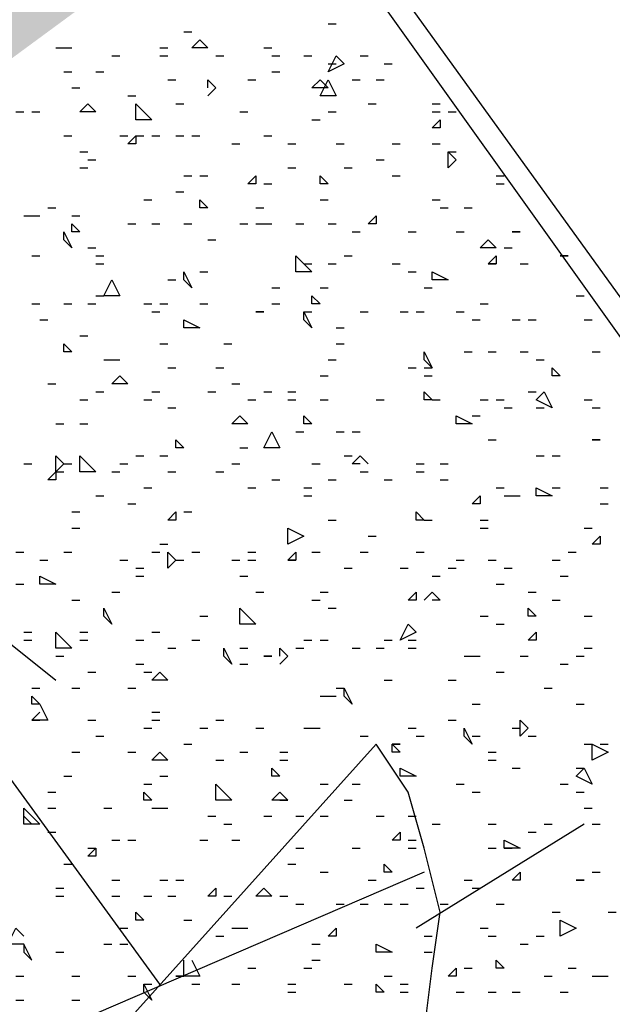
# Model space of a CAD drawing. Units: millimetres. Extents: x 1673208 to 1673933, y 2368702 to 2369513.
# Drawn here: x 1673497 to 1673501, y 2369049 to 2369057 of the extents above; entities that cross this region are included whole.
import ezdxf

# ---------------------------------------------------------------- set-up
doc = ezdxf.new("R2010")
doc.units = ezdxf.units.MM
doc.layers.add('PDF _Геометрия', color=3, linetype='Continuous')
doc.layers.add('PDF _Сплошная заливка', color=7, linetype='Continuous')

msp = doc.modelspace()

# ---------------------------------------------------------------- linework, layer by layer
at = {"layer": 'PDF _Геометрия', "color": 1, "linetype": 'ByBlock', "lineweight": 25}
for points in [[(1673506.4036, 2369062.2482), (1673506.3419, 2369062.1865), (1673506.2185, 2369062.3716), (1673512.5108, 2369066.8749), (1673516.2121, 2369061.693), (1673502.8873, 2369052.1312), (1673499.1859, 2369057.3131), (1673501.8386, 2369059.2254), (1673501.9619, 2369059.0404)], [(1673497.582, 2369049.6019), (1673494.6209, 2369053.6734), (1673495.608, 2369051.1441)], [(1673494.6209, 2369053.6734), (1673496.78, 2369051.9461)], [(1673499.6177, 2369050.4656), (1673495.1761, 2369048.5532), (1673495.4846, 2369048.1831), (1673495.8547, 2369047.8746), (1673496.2248, 2369047.6895), (1673496.6567, 2369047.5662), (1673497.1502, 2369047.5045), (1673497.6437, 2369047.5045), (1673498.0755, 2369047.6279), (1673498.5073, 2369047.8129), (1673498.8775, 2369048.0597), (1673499.1859, 2369048.4298), (1673499.4327, 2369048.7999), (1673499.6177, 2369049.2318), (1673499.6794, 2369049.7253), (1673499.7411, 2369050.1571), (1673499.6177, 2369050.6506), (1673499.4944, 2369051.0824), (1673499.2476, 2369051.4526), (1673495.9781, 2369047.8129)]]:
    msp.add_lwpolyline(points, dxfattribs=at)
msp.add_lwpolyline([(1673499.4327, 2369057.2514), (1673512.4491, 2369066.6281), (1673515.9654, 2369061.7547), (1673502.949, 2369052.3779)], close=True, dxfattribs=at)
at = {"layer": 'PDF _Геометрия', "linetype": 'ByBlock', "lineweight": 25}
for points in [[(1673498.8775, 2369057.0046), (1673498.9392, 2369057.0046)], [(1673497.7671, 2369056.9429), (1673497.8288, 2369056.9429)], [(1673496.78, 2369056.8195), (1673496.8417, 2369056.8195), (1673496.9034, 2369056.8195)], [(1673497.582, 2369056.8195), (1673497.6437, 2369056.8195)], [(1673498.384, 2369056.8195), (1673498.4457, 2369056.8195)], [(1673497.2119, 2369056.7579), (1673497.2736, 2369056.7579)], [(1673497.582, 2369056.7579), (1673497.6437, 2369056.7579)], [(1673498.0138, 2369056.7579), (1673498.0755, 2369056.7579)], [(1673498.4457, 2369056.7579), (1673498.5073, 2369056.7579)], [(1673498.6924, 2369056.7579), (1673498.7541, 2369056.7579)], [(1673499.1242, 2369056.7579), (1673499.1859, 2369056.7579)], [(1673498.8775, 2369056.6962), (1673498.9392, 2369056.6962)], [(1673499.3093, 2369056.6962), (1673499.371, 2369056.6962)], [(1673496.8417, 2369056.6345), (1673496.9034, 2369056.6345)], [(1673497.0885, 2369056.6345), (1673497.1502, 2369056.6345)], [(1673497.6437, 2369056.5728), (1673497.7054, 2369056.5728)], [(1673497.9521, 2369056.5111), (1673497.9521, 2369056.5728), (1673498.0138, 2369056.5111), (1673497.9521, 2369056.4494)], [(1673498.2606, 2369056.5728), (1673498.3223, 2369056.5728)], [(1673498.4457, 2369056.6345), (1673498.5073, 2369056.6345)], [(1673499.0625, 2369056.5728), (1673499.1242, 2369056.5728)], [(1673499.2476, 2369056.5728), (1673499.3093, 2369056.5728)], [(1673496.9034, 2369056.5111), (1673496.9651, 2369056.5111)], [(1673497.3352, 2369056.4494), (1673497.3969, 2369056.4494)], [(1673497.7054, 2369056.3877), (1673497.7671, 2369056.3877)], [(1673499.1859, 2369056.3877), (1673499.2476, 2369056.3877)], [(1673499.6794, 2369056.3877), (1673499.7411, 2369056.3877)], [(1673496.4716, 2369056.326), (1673496.5333, 2369056.326)], [(1673496.595, 2369056.326), (1673496.6567, 2369056.326)], [(1673498.1989, 2369056.326), (1673498.2606, 2369056.326)], [(1673498.7541, 2369056.2643), (1673498.8158, 2369056.2643)], [(1673498.8775, 2369056.326), (1673498.9392, 2369056.326)], [(1673499.6794, 2369056.326), (1673499.7411, 2369056.326)], [(1673499.8028, 2369056.326), (1673499.8645, 2369056.326)], [(1673496.8417, 2369056.141), (1673496.9034, 2369056.141)], [(1673497.2736, 2369056.141), (1673497.3352, 2369056.141)], [(1673497.3969, 2369056.141), (1673497.4586, 2369056.141)], [(1673497.5203, 2369056.141), (1673497.582, 2369056.141)], [(1673497.7054, 2369056.141), (1673497.7671, 2369056.141)], [(1673497.8288, 2369056.141), (1673497.8905, 2369056.141)], [(1673498.384, 2369056.141), (1673498.4457, 2369056.141)], [(1673498.1372, 2369056.0793), (1673498.1989, 2369056.0793)], [(1673498.569, 2369056.0793), (1673498.6307, 2369056.0793)], [(1673498.9392, 2369056.0793), (1673499.0009, 2369056.0793)], [(1673499.371, 2369056.0793), (1673499.4327, 2369056.0793)], [(1673499.6794, 2369056.0793), (1673499.7411, 2369056.0793)], [(1673496.9651, 2369056.0176), (1673497.0268, 2369056.0176)], [(1673499.8028, 2369056.0176), (1673499.8645, 2369056.0176)], [(1673496.9651, 2369055.8942), (1673497.0268, 2369055.8942)], [(1673497.0268, 2369055.9559), (1673497.0885, 2369055.9559)], [(1673498.569, 2369055.8942), (1673498.6307, 2369055.8942)], [(1673499.0009, 2369055.8942), (1673499.0625, 2369055.8942)], [(1673499.2476, 2369055.9559), (1673499.3093, 2369055.9559)], [(1673497.7671, 2369055.8325), (1673497.8288, 2369055.8325)], [(1673497.8905, 2369055.8325), (1673497.9521, 2369055.8325)], [(1673499.371, 2369055.8325), (1673499.4327, 2369055.8325)], [(1673500.173, 2369055.8325), (1673500.2346, 2369055.8325)], [(1673498.384, 2369055.7708), (1673498.4457, 2369055.7708)], [(1673500.173, 2369055.7708), (1673500.2346, 2369055.7708)], [(1673497.7054, 2369055.7091), (1673497.7671, 2369055.7091)], [(1673496.7184, 2369055.5858), (1673496.78, 2369055.5858)], [(1673497.4586, 2369055.6474), (1673497.5203, 2369055.6474)], [(1673498.3223, 2369055.5858), (1673498.384, 2369055.5858)], [(1673498.8158, 2369055.6474), (1673498.8775, 2369055.6474)], [(1673499.6794, 2369055.6474), (1673499.7411, 2369055.6474)], [(1673499.7411, 2369055.5858), (1673499.8028, 2369055.5858)], [(1673499.9262, 2369055.5858), (1673499.9879, 2369055.5858)], [(1673496.5333, 2369055.5241), (1673496.595, 2369055.5241), (1673496.6567, 2369055.5241)], [(1673496.9034, 2369055.5241), (1673496.9651, 2369055.5241)], [(1673497.3352, 2369055.4624), (1673497.3969, 2369055.4624)], [(1673497.5203, 2369055.4624), (1673497.582, 2369055.4624)], [(1673497.7671, 2369055.4624), (1673497.8288, 2369055.4624)], [(1673498.1989, 2369055.4624), (1673498.2606, 2369055.4624)], [(1673498.3223, 2369055.4624), (1673498.384, 2369055.4624), (1673498.4457, 2369055.4624)], [(1673498.6307, 2369055.4624), (1673498.6924, 2369055.4624)], [(1673498.8775, 2369055.4624), (1673498.9392, 2369055.4624)], [(1673499.0625, 2369055.4007), (1673499.1242, 2369055.4007)], [(1673499.4944, 2369055.4007), (1673499.5561, 2369055.4007)], [(1673499.8645, 2369055.4007), (1673499.9262, 2369055.4007)], [(1673497.0268, 2369055.2773), (1673497.0885, 2369055.2773)], [(1673497.9521, 2369055.339), (1673498.0138, 2369055.339)], [(1673500.2346, 2369055.2773), (1673500.2963, 2369055.2773)], [(1673496.595, 2369055.2156), (1673496.6567, 2369055.2156)], [(1673497.0885, 2369055.2156), (1673497.1502, 2369055.2156)], [(1673499.0009, 2369055.2156), (1673499.0625, 2369055.2156)], [(1673497.0885, 2369055.1539), (1673497.1502, 2369055.1539)], [(1673498.6924, 2369055.1539), (1673498.7541, 2369055.1539)], [(1673498.8775, 2369055.1539), (1673498.9392, 2369055.1539)], [(1673499.371, 2369055.1539), (1673499.4327, 2369055.1539)], [(1673500.1113, 2369055.1539), (1673500.173, 2369055.1539)], [(1673500.358, 2369055.1539), (1673500.4197, 2369055.1539)], [(1673497.8905, 2369055.0922), (1673497.9521, 2369055.0922)], [(1673499.4944, 2369055.0922), (1673499.5561, 2369055.0922)], [(1673497.6437, 2369055.0306), (1673497.7054, 2369055.0306)], [(1673497.0885, 2369054.9072), (1673497.1502, 2369054.9072)], [(1673498.4457, 2369054.9689), (1673498.5073, 2369054.9689)], [(1673498.8158, 2369054.9689), (1673498.8775, 2369054.9689)], [(1673499.6177, 2369054.9689), (1673499.6794, 2369054.9689)], [(1673500.7898, 2369054.9072), (1673500.8515, 2369054.9072)], [(1673496.595, 2369054.8455), (1673496.6567, 2369054.8455)], [(1673496.8417, 2369054.8455), (1673496.9034, 2369054.8455)], [(1673497.0268, 2369054.8455), (1673497.0885, 2369054.8455)], [(1673497.4586, 2369054.8455), (1673497.5203, 2369054.8455)], [(1673497.582, 2369054.8455), (1673497.6437, 2369054.8455)], [(1673497.8905, 2369054.8455), (1673497.9521, 2369054.8455)], [(1673498.4457, 2369054.8455), (1673498.5073, 2369054.8455)], [(1673500.0496, 2369054.8455), (1673500.1113, 2369054.8455)], [(1673497.5203, 2369054.7838), (1673497.582, 2369054.7838)], [(1673498.6924, 2369054.7838), (1673498.7541, 2369054.7838)], [(1673499.1242, 2369054.7838), (1673499.1859, 2369054.7838)], [(1673499.4327, 2369054.7838), (1673499.4944, 2369054.7838)], [(1673499.5561, 2369054.7838), (1673499.6177, 2369054.7838)], [(1673499.8645, 2369054.7838), (1673499.9262, 2369054.7838)], [(1673496.6567, 2369054.7221), (1673496.7184, 2369054.7221)], [(1673499.9879, 2369054.7221), (1673500.0496, 2369054.7221)], [(1673500.2963, 2369054.7221), (1673500.358, 2369054.7221)], [(1673500.4197, 2369054.7221), (1673500.4814, 2369054.7221)], [(1673500.8515, 2369054.7221), (1673500.9132, 2369054.7221)], [(1673496.9651, 2369054.5987), (1673497.0268, 2369054.5987)], [(1673498.9392, 2369054.6604), (1673499.0009, 2369054.6604)], [(1673497.582, 2369054.537), (1673497.6437, 2369054.537)], [(1673498.0755, 2369054.537), (1673498.1372, 2369054.537)], [(1673498.9392, 2369054.537), (1673499.0009, 2369054.537)], [(1673499.9262, 2369054.4754), (1673499.9879, 2369054.4754)], [(1673500.1113, 2369054.4754), (1673500.173, 2369054.4754)], [(1673500.358, 2369054.4754), (1673500.4197, 2369054.4754)], [(1673500.9132, 2369054.4754), (1673500.9749, 2369054.4754)], [(1673497.1502, 2369054.4137), (1673497.2119, 2369054.4137), (1673497.2736, 2369054.4137)], [(1673498.8775, 2369054.4137), (1673498.9392, 2369054.4137)], [(1673500.4814, 2369054.4137), (1673500.5431, 2369054.4137)], [(1673497.6437, 2369054.352), (1673497.7054, 2369054.352)], [(1673498.0138, 2369054.352), (1673498.0755, 2369054.352)], [(1673498.8158, 2369054.2903), (1673498.8775, 2369054.2903)], [(1673499.4944, 2369054.352), (1673499.5561, 2369054.352)], [(1673499.6177, 2369054.352), (1673499.6794, 2369054.352)], [(1673499.6177, 2369054.2903), (1673499.6794, 2369054.2903)], [(1673496.7184, 2369054.2286), (1673496.78, 2369054.2286)], [(1673498.1372, 2369054.2286), (1673498.1989, 2369054.2286)], [(1673497.0885, 2369054.1669), (1673497.1502, 2369054.1669)], [(1673497.5203, 2369054.1669), (1673497.582, 2369054.1669)], [(1673497.9521, 2369054.1669), (1673498.0138, 2369054.1669)], [(1673498.384, 2369054.1669), (1673498.4457, 2369054.1669)], [(1673498.569, 2369054.1669), (1673498.6307, 2369054.1669)], [(1673500.4197, 2369054.1669), (1673500.4814, 2369054.1669)], [(1673496.9651, 2369054.1052), (1673497.0268, 2369054.1052)], [(1673497.4586, 2369054.1052), (1673497.5203, 2369054.1052)], [(1673498.2606, 2369054.1052), (1673498.3223, 2369054.1052)], [(1673498.569, 2369054.1052), (1673498.6307, 2369054.1052)], [(1673498.8158, 2369054.1052), (1673498.8775, 2369054.1052)], [(1673499.2476, 2369054.1052), (1673499.3093, 2369054.1052)], [(1673499.6794, 2369054.1052), (1673499.7411, 2369054.1052)], [(1673500.0496, 2369054.1052), (1673500.1113, 2369054.1052)], [(1673500.173, 2369054.1052), (1673500.2346, 2369054.1052)], [(1673500.8515, 2369054.1052), (1673500.9132, 2369054.1052)], [(1673497.6437, 2369054.0435), (1673497.7054, 2369054.0435)], [(1673500.2346, 2369054.0435), (1673500.2963, 2369054.0435)], [(1673500.4814, 2369054.0435), (1673500.5431, 2369054.0435)], [(1673500.9132, 2369054.0435), (1673500.9749, 2369054.0435)], [(1673496.78, 2369053.9202), (1673496.8417, 2369053.9202)], [(1673496.9651, 2369053.9202), (1673497.0268, 2369053.9202)], [(1673499.9879, 2369053.9818), (1673500.0496, 2369053.9818)], [(1673498.6307, 2369053.8585), (1673498.6924, 2369053.8585)], [(1673498.9392, 2369053.8585), (1673499.0009, 2369053.8585)], [(1673499.0625, 2369053.8585), (1673499.1242, 2369053.8585)], [(1673500.1113, 2369053.7968), (1673500.173, 2369053.7968)], [(1673498.1989, 2369053.7351), (1673498.2606, 2369053.7351)], [(1673496.5333, 2369053.6117), (1673496.595, 2369053.6117)], [(1673496.8417, 2369053.6117), (1673496.9034, 2369053.6117)], [(1673497.2736, 2369053.6117), (1673497.3352, 2369053.6117)], [(1673497.3969, 2369053.6734), (1673497.4586, 2369053.6734)], [(1673497.582, 2369053.6734), (1673497.6437, 2369053.6734)], [(1673498.1372, 2369053.6117), (1673498.1989, 2369053.6117)], [(1673498.7541, 2369053.6117), (1673498.8158, 2369053.6117)], [(1673499.0009, 2369053.6734), (1673499.0625, 2369053.6734)], [(1673499.1242, 2369053.6117), (1673499.0625, 2369053.6117), (1673499.1242, 2369053.6734), (1673499.1859, 2369053.6117)], [(1673499.5561, 2369053.6117), (1673499.6177, 2369053.6117)], [(1673499.7411, 2369053.6117), (1673499.8028, 2369053.6117)], [(1673500.4814, 2369053.6734), (1673500.5431, 2369053.6734)], [(1673500.6048, 2369053.6734), (1673500.6665, 2369053.6734)], [(1673496.78, 2369053.55), (1673496.8417, 2369053.55)], [(1673497.2119, 2369053.55), (1673497.2736, 2369053.55)], [(1673497.6437, 2369053.55), (1673497.7054, 2369053.55)], [(1673498.0138, 2369053.55), (1673498.0755, 2369053.55)], [(1673499.1242, 2369053.55), (1673499.1859, 2369053.55)], [(1673499.5561, 2369053.55), (1673499.6177, 2369053.55)], [(1673498.4457, 2369053.4883), (1673498.5073, 2369053.4883)], [(1673498.8775, 2369053.4883), (1673498.9392, 2369053.4883)], [(1673499.3093, 2369053.4883), (1673499.371, 2369053.4883)], [(1673499.7411, 2369053.4883), (1673499.8028, 2369053.4883)], [(1673497.4586, 2369053.4266), (1673497.5203, 2369053.4266)], [(1673498.2606, 2369053.4266), (1673498.3223, 2369053.4266)], [(1673498.6924, 2369053.4266), (1673498.7541, 2369053.4266)], [(1673500.173, 2369053.4266), (1673500.2346, 2369053.4266)], [(1673500.6048, 2369053.4266), (1673500.6665, 2369053.4266)], [(1673500.9749, 2369053.4266), (1673501.0366, 2369053.4266)], [(1673497.0885, 2369053.3649), (1673497.1502, 2369053.3649)], [(1673497.3352, 2369053.3033), (1673497.3969, 2369053.3033)], [(1673498.6924, 2369053.3649), (1673498.7541, 2369053.3649)], [(1673500.2346, 2369053.3649), (1673500.2963, 2369053.3649), (1673500.358, 2369053.3649)], [(1673500.9749, 2369053.3033), (1673501.0366, 2369053.3033)], [(1673496.9034, 2369053.2416), (1673496.9651, 2369053.2416)], [(1673497.7671, 2369053.2416), (1673497.8288, 2369053.2416)], [(1673498.8775, 2369053.1799), (1673498.9392, 2369053.1799)], [(1673499.6177, 2369053.1799), (1673499.6794, 2369053.1799)], [(1673500.0496, 2369053.1799), (1673500.1113, 2369053.1799)], [(1673496.9034, 2369053.1182), (1673496.9651, 2369053.1182)], [(1673500.0496, 2369053.1182), (1673500.1113, 2369053.1182)], [(1673500.8515, 2369053.1182), (1673500.9132, 2369053.1182)], [(1673499.1859, 2369053.0565), (1673499.2476, 2369053.0565)], [(1673496.4716, 2369052.9331), (1673496.5333, 2369052.9331)], [(1673496.8417, 2369052.9331), (1673496.9034, 2369052.9331)], [(1673497.5203, 2369052.9331), (1673497.582, 2369052.9331)], [(1673497.582, 2369052.9948), (1673497.6437, 2369052.9948)], [(1673497.8288, 2369052.9331), (1673497.8905, 2369052.9331)], [(1673498.2606, 2369052.9331), (1673498.3223, 2369052.9331)], [(1673498.7541, 2369052.9331), (1673498.8158, 2369052.9331)], [(1673499.1242, 2369052.9331), (1673499.1859, 2369052.9331)], [(1673499.5561, 2369052.9331), (1673499.6177, 2369052.9331)], [(1673500.7282, 2369052.9331), (1673500.7898, 2369052.9331)], [(1673496.6567, 2369052.8714), (1673496.7184, 2369052.8714)], [(1673497.2736, 2369052.8714), (1673497.3352, 2369052.8714)], [(1673497.7054, 2369052.8714), (1673497.7671, 2369052.8714)], [(1673498.1372, 2369052.8714), (1673498.1989, 2369052.8714)], [(1673498.2606, 2369052.8714), (1673498.3223, 2369052.8714)], [(1673498.569, 2369052.8714), (1673498.6307, 2369052.8714)], [(1673499.8645, 2369052.8714), (1673499.9262, 2369052.8714)], [(1673500.1113, 2369052.8714), (1673500.173, 2369052.8714)], [(1673500.6048, 2369052.8714), (1673500.6665, 2369052.8714)], [(1673497.3969, 2369052.8097), (1673497.4586, 2369052.8097)], [(1673499.0009, 2369052.8097), (1673499.0625, 2369052.8097)], [(1673499.4327, 2369052.8097), (1673499.4944, 2369052.8097)], [(1673499.8028, 2369052.8097), (1673499.8645, 2369052.8097)], [(1673500.2346, 2369052.8097), (1673500.2963, 2369052.8097)], [(1673497.3969, 2369052.7481), (1673497.4586, 2369052.7481)], [(1673498.1989, 2369052.7481), (1673498.2606, 2369052.7481)], [(1673499.6794, 2369052.7481), (1673499.7411, 2369052.7481)], [(1673500.6665, 2369052.7481), (1673500.7282, 2369052.7481)], [(1673496.4716, 2369052.6864), (1673496.5333, 2369052.6864)], [(1673497.2119, 2369052.6247), (1673497.2736, 2369052.6247)], [(1673498.3223, 2369052.6247), (1673498.384, 2369052.6247)], [(1673498.8158, 2369052.6247), (1673498.8775, 2369052.6247)], [(1673499.6177, 2369052.563), (1673499.6794, 2369052.6247), (1673499.7411, 2369052.563), (1673499.6794, 2369052.563)], [(1673500.173, 2369052.6864), (1673500.2346, 2369052.6864)], [(1673500.4197, 2369052.6247), (1673500.4814, 2369052.6247)], [(1673496.9034, 2369052.563), (1673496.9651, 2369052.563)], [(1673498.7541, 2369052.563), (1673498.8158, 2369052.563)], [(1673500.6048, 2369052.563), (1673500.6665, 2369052.563)], [(1673498.8775, 2369052.5013), (1673498.9392, 2369052.5013)], [(1673497.8905, 2369052.4396), (1673497.9521, 2369052.4396)], [(1673500.0496, 2369052.4396), (1673500.1113, 2369052.4396)], [(1673500.8515, 2369052.4396), (1673500.9132, 2369052.4396)], [(1673496.5333, 2369052.3162), (1673496.595, 2369052.3162)], [(1673496.9651, 2369052.3162), (1673497.0268, 2369052.3162)], [(1673497.5203, 2369052.3162), (1673497.582, 2369052.3162)], [(1673500.173, 2369052.3779), (1673500.2346, 2369052.3779)], [(1673496.5333, 2369052.2545), (1673496.595, 2369052.2545)], [(1673496.9651, 2369052.2545), (1673497.0268, 2369052.2545)], [(1673497.3969, 2369052.2545), (1673497.4586, 2369052.2545)], [(1673497.8288, 2369052.2545), (1673497.8905, 2369052.2545)], [(1673498.6924, 2369052.2545), (1673498.7541, 2369052.2545)], [(1673498.8158, 2369052.2545), (1673498.8775, 2369052.2545)], [(1673499.3093, 2369052.2545), (1673499.371, 2369052.2545)], [(1673499.4944, 2369052.2545), (1673499.5561, 2369052.2545)], [(1673497.6437, 2369052.1929), (1673497.7054, 2369052.1929)], [(1673498.1989, 2369052.1929), (1673498.2606, 2369052.1929)], [(1673498.5073, 2369052.1312), (1673498.5073, 2369052.1929), (1673498.569, 2369052.1312), (1673498.5073, 2369052.0695)], [(1673498.6307, 2369052.1929), (1673498.6924, 2369052.1929)], [(1673499.0625, 2369052.1929), (1673499.1242, 2369052.1929)], [(1673499.2476, 2369052.1929), (1673499.3093, 2369052.1929)], [(1673499.4944, 2369052.1929), (1673499.5561, 2369052.1929)], [(1673500.8515, 2369052.1929), (1673500.9132, 2369052.1929)], [(1673496.78, 2369052.1312), (1673496.8417, 2369052.1312)], [(1673499.9262, 2369052.1312), (1673499.9879, 2369052.1312), (1673500.0496, 2369052.1312)], [(1673500.358, 2369052.1312), (1673500.4197, 2369052.1312)], [(1673500.7898, 2369052.1312), (1673500.8515, 2369052.1312)], [(1673497.3969, 2369052.0695), (1673497.4586, 2369052.0695)], [(1673498.1989, 2369052.0695), (1673498.2606, 2369052.0695)], [(1673500.6665, 2369052.0695), (1673500.7282, 2369052.0695)], [(1673497.0268, 2369052.0078), (1673497.0885, 2369052.0078)], [(1673497.4586, 2369052.0078), (1673497.5203, 2369052.0078)], [(1673499.3093, 2369051.9461), (1673499.371, 2369051.9461)], [(1673499.8028, 2369051.9461), (1673499.8645, 2369051.9461)], [(1673500.173, 2369052.0078), (1673500.2346, 2369052.0078)], [(1673496.595, 2369051.8844), (1673496.6567, 2369051.8844)], [(1673496.9034, 2369051.8844), (1673496.9651, 2369051.8844)], [(1673497.3352, 2369051.8844), (1673497.3969, 2369051.8844)], [(1673498.9392, 2369051.8844), (1673499.0009, 2369051.8844)], [(1673500.5431, 2369051.8844), (1673500.6048, 2369051.8844)], [(1673498.8158, 2369051.8227), (1673498.8775, 2369051.8227), (1673498.9392, 2369051.8227)], [(1673496.6567, 2369051.761), (1673496.7184, 2369051.6377), (1673496.595, 2369051.6377), (1673496.6567, 2369051.6993)], [(1673499.9879, 2369051.761), (1673500.0496, 2369051.761)], [(1673500.7898, 2369051.761), (1673500.8515, 2369051.761)], [(1673496.595, 2369051.6377), (1673496.6567, 2369051.6377)], [(1673497.0268, 2369051.6377), (1673497.0885, 2369051.6377)], [(1673497.5203, 2369051.6993), (1673497.582, 2369051.6993)], [(1673497.5203, 2369051.6377), (1673497.582, 2369051.6377)], [(1673498.0138, 2369051.6377), (1673498.0755, 2369051.6377)], [(1673499.8028, 2369051.6377), (1673499.8645, 2369051.6377)], [(1673497.4586, 2369051.576), (1673497.5203, 2369051.576)], [(1673497.8905, 2369051.576), (1673497.9521, 2369051.576)], [(1673498.3223, 2369051.576), (1673498.384, 2369051.576)], [(1673498.6924, 2369051.576), (1673498.7541, 2369051.576), (1673498.8158, 2369051.576)], [(1673499.4944, 2369051.576), (1673499.5561, 2369051.576)], [(1673500.2963, 2369051.576), (1673500.358, 2369051.576)], [(1673497.0885, 2369051.5143), (1673497.1502, 2369051.5143)], [(1673499.1242, 2369051.5143), (1673499.1859, 2369051.5143)], [(1673499.5561, 2369051.5143), (1673499.6177, 2369051.5143)], [(1673499.9879, 2369051.5143), (1673500.0496, 2369051.5143)], [(1673500.4197, 2369051.5143), (1673500.4814, 2369051.5143)], [(1673497.7671, 2369051.4526), (1673497.8288, 2369051.4526)], [(1673500.8515, 2369051.4526), (1673500.9132, 2369051.4526)], [(1673500.9749, 2369051.4526), (1673501.0366, 2369051.4526)], [(1673496.9034, 2369051.3909), (1673496.9651, 2369051.3909)], [(1673497.3352, 2369051.3909), (1673497.3969, 2369051.3909)], [(1673498.1989, 2369051.3909), (1673498.2606, 2369051.3909)], [(1673498.5073, 2369051.3909), (1673498.569, 2369051.3909)], [(1673500.1113, 2369051.3909), (1673500.173, 2369051.3909)], [(1673498.0138, 2369051.3292), (1673498.0755, 2369051.3292)], [(1673498.5073, 2369051.3292), (1673498.569, 2369051.3292)], [(1673500.1113, 2369051.3292), (1673500.173, 2369051.3292)], [(1673500.2963, 2369051.2675), (1673500.358, 2369051.2675)], [(1673500.7898, 2369051.2675), (1673500.8515, 2369051.2675)], [(1673496.8417, 2369051.2058), (1673496.9034, 2369051.2058)], [(1673497.582, 2369051.2058), (1673497.6437, 2369051.2058)], [(1673497.4586, 2369051.1441), (1673497.5203, 2369051.1441)], [(1673498.8158, 2369051.1441), (1673498.8775, 2369051.1441)], [(1673499.0625, 2369051.1441), (1673499.1242, 2369051.1441)], [(1673499.8645, 2369051.1441), (1673499.9262, 2369051.1441)], [(1673500.6665, 2369051.1441), (1673500.7282, 2369051.1441)], [(1673496.7184, 2369051.0824), (1673496.78, 2369051.0824)], [(1673499.9879, 2369051.0824), (1673500.0496, 2369051.0824)], [(1673500.7898, 2369051.0824), (1673500.8515, 2369051.0824)], [(1673496.7184, 2369050.9591), (1673496.78, 2369050.9591)], [(1673497.1502, 2369050.9591), (1673497.2119, 2369050.9591)], [(1673497.5203, 2369050.9591), (1673497.582, 2369050.9591), (1673497.6437, 2369050.9591)], [(1673498.5073, 2369051.0208), (1673498.569, 2369051.0208)], [(1673499.0009, 2369051.0208), (1673499.0625, 2369051.0208)], [(1673500.8515, 2369050.9591), (1673500.9132, 2369050.9591)], [(1673497.9521, 2369050.8974), (1673498.0138, 2369050.8974)], [(1673498.384, 2369050.8974), (1673498.4457, 2369050.8974)], [(1673498.6307, 2369050.8974), (1673498.6924, 2369050.8974)], [(1673498.8158, 2369050.8974), (1673498.8775, 2369050.8974)], [(1673499.2476, 2369050.8974), (1673499.3093, 2369050.8974)], [(1673499.4944, 2369050.8974), (1673499.5561, 2369050.8974)], [(1673498.0755, 2369050.8357), (1673498.1372, 2369050.8357)], [(1673499.6794, 2369050.8357), (1673499.7411, 2369050.8357)], [(1673500.1113, 2369050.8357), (1673500.173, 2369050.8357)], [(1673500.5431, 2369050.8357), (1673500.6048, 2369050.8357)], [(1673500.9132, 2369050.8357), (1673500.9749, 2369050.8357)], [(1673496.7184, 2369050.774), (1673496.78, 2369050.774)], [(1673500.4197, 2369050.774), (1673500.4814, 2369050.774)], [(1673497.0268, 2369050.6506), (1673497.0885, 2369050.6506)], [(1673497.2119, 2369050.7123), (1673497.2736, 2369050.7123)], [(1673497.3352, 2369050.7123), (1673497.3969, 2369050.7123)], [(1673497.8905, 2369050.7123), (1673497.9521, 2369050.7123)], [(1673498.1372, 2369050.7123), (1673498.1989, 2369050.7123)], [(1673498.6307, 2369050.6506), (1673498.6924, 2369050.6506)], [(1673499.0625, 2369050.6506), (1673499.1242, 2369050.6506)], [(1673499.4944, 2369050.7123), (1673499.5561, 2369050.7123)], [(1673499.4944, 2369050.6506), (1673499.5561, 2369050.6506)], [(1673500.1113, 2369050.6506), (1673500.173, 2369050.6506)], [(1673500.2346, 2369050.6506), (1673500.2963, 2369050.6506)], [(1673496.8417, 2369050.5272), (1673496.9034, 2369050.5272)], [(1673498.569, 2369050.5272), (1673498.6307, 2369050.5272)], [(1673498.8158, 2369050.4656), (1673498.8775, 2369050.4656)], [(1673500.9132, 2369050.4656), (1673500.9749, 2369050.4656)], [(1673497.2119, 2369050.4039), (1673497.2736, 2369050.4039)], [(1673497.582, 2369050.4039), (1673497.6437, 2369050.4039)], [(1673497.7054, 2369050.4039), (1673497.7671, 2369050.4039)], [(1673499.1859, 2369050.4039), (1673499.2476, 2369050.4039)], [(1673499.9262, 2369050.4039), (1673499.9879, 2369050.4039)], [(1673496.78, 2369050.3422), (1673496.8417, 2369050.3422)], [(1673496.78, 2369050.2805), (1673496.8417, 2369050.2805)], [(1673497.2119, 2369050.2805), (1673497.2736, 2369050.2805)], [(1673497.4586, 2369050.2805), (1673497.5203, 2369050.2805)], [(1673497.6437, 2369050.2805), (1673497.7054, 2369050.2805)], [(1673498.0755, 2369050.2805), (1673498.1372, 2369050.2805)], [(1673498.5073, 2369050.2805), (1673498.569, 2369050.2805)], [(1673499.5561, 2369050.3422), (1673499.6177, 2369050.3422)], [(1673499.9879, 2369050.3422), (1673500.0496, 2369050.3422)], [(1673498.6307, 2369050.2188), (1673498.6924, 2369050.2188)], [(1673498.9392, 2369050.2188), (1673499.0009, 2369050.2188)], [(1673499.1242, 2369050.2188), (1673499.1859, 2369050.2188)], [(1673499.3093, 2369050.2188), (1673499.371, 2369050.2188)], [(1673499.4327, 2369050.2188), (1673499.4944, 2369050.2188)], [(1673499.7411, 2369050.2188), (1673499.8028, 2369050.2188)], [(1673500.173, 2369050.2188), (1673500.2346, 2369050.2188)], [(1673500.6048, 2369050.1571), (1673500.6665, 2369050.1571)], [(1673501.0366, 2369050.1571), (1673501.0983, 2369050.1571)], [(1673497.7671, 2369050.0954), (1673497.8288, 2369050.0954)], [(1673496.5333, 2369049.9104), (1673496.5333, 2369049.8487), (1673496.595, 2369049.787), (1673496.5333, 2369049.9104), (1673496.4099, 2369049.9104), (1673496.4716, 2369050.0337), (1673496.5333, 2369049.972)], [(1673497.2736, 2369050.0337), (1673497.3352, 2369050.0337)], [(1673498.0138, 2369049.972), (1673498.0755, 2369049.972)], [(1673498.1372, 2369050.0337), (1673498.1989, 2369050.0337), (1673498.2606, 2369050.0337)], [(1673499.6177, 2369049.972), (1673499.6794, 2369049.972)], [(1673500.0496, 2369050.0337), (1673500.1113, 2369050.0337)], [(1673500.1113, 2369049.972), (1673500.173, 2369049.972)], [(1673500.4814, 2369049.972), (1673500.5431, 2369049.972)], [(1673497.1502, 2369049.9104), (1673497.2119, 2369049.9104)], [(1673497.2736, 2369049.9104), (1673497.3352, 2369049.9104)], [(1673498.7541, 2369049.9104), (1673498.8158, 2369049.9104)], [(1673500.358, 2369049.9104), (1673500.4197, 2369049.9104)], [(1673496.78, 2369049.8487), (1673496.8417, 2369049.8487)], [(1673499.6177, 2369049.8487), (1673499.6794, 2369049.8487)], [(1673497.8288, 2369049.787), (1673497.8905, 2369049.6636), (1673497.7671, 2369049.6636), (1673497.7671, 2369049.787)], [(1673498.7541, 2369049.787), (1673498.8158, 2369049.787)], [(1673496.4716, 2369049.6636), (1673496.5333, 2369049.6636)], [(1673496.9034, 2369049.6636), (1673496.9651, 2369049.6636)], [(1673497.3352, 2369049.6636), (1673497.3969, 2369049.6636)], [(1673498.2606, 2369049.7253), (1673498.3223, 2369049.7253)], [(1673498.6924, 2369049.7253), (1673498.7541, 2369049.7253)], [(1673499.3093, 2369049.6636), (1673499.371, 2369049.6636)], [(1673499.9262, 2369049.7253), (1673499.9879, 2369049.7253)], [(1673500.5431, 2369049.6636), (1673500.6048, 2369049.6636)], [(1673500.7282, 2369049.7253), (1673500.7898, 2369049.7253)], [(1673500.9132, 2369049.6636), (1673500.9749, 2369049.6636), (1673501.0366, 2369049.6636)], [(1673497.4586, 2369049.6019), (1673497.5203, 2369049.6019)], [(1673497.8288, 2369049.6019), (1673497.8905, 2369049.6019)], [(1673498.1372, 2369049.6019), (1673498.1989, 2369049.6019)], [(1673498.569, 2369049.6019), (1673498.6307, 2369049.6019)], [(1673499.0009, 2369049.6019), (1673499.0625, 2369049.6019)], [(1673499.4327, 2369049.6019), (1673499.4944, 2369049.6019)], [(1673498.569, 2369049.5402), (1673498.6307, 2369049.5402)], [(1673499.4327, 2369049.5402), (1673499.4944, 2369049.5402)], [(1673499.8645, 2369049.5402), (1673499.9262, 2369049.5402)], [(1673500.1113, 2369049.5402), (1673500.173, 2369049.5402)], [(1673500.2963, 2369049.5402), (1673500.358, 2369049.5402)], [(1673500.6665, 2369049.5402), (1673500.7282, 2369049.5402)], [(1673496.4716, 2369049.4785), (1673496.5333, 2369049.4785)], [(1673496.9034, 2369049.4785), (1673496.9651, 2369049.4785)]]:
    msp.add_lwpolyline(points, dxfattribs=at)
for points in [[(1673497.9521, 2369056.8195), (1673497.8288, 2369056.8195), (1673497.8905, 2369056.8812)], [(1673499.0009, 2369056.6962), (1673498.8775, 2369056.6345), (1673498.9392, 2369056.7579)], [(1673498.8775, 2369056.5111), (1673498.7541, 2369056.5111), (1673498.8158, 2369056.5728)], [(1673498.8158, 2369056.4494), (1673498.8775, 2369056.5728), (1673498.9392, 2369056.4494)], [(1673497.0885, 2369056.326), (1673496.9651, 2369056.326), (1673497.0268, 2369056.3877)], [(1673497.3969, 2369056.2643), (1673497.3969, 2369056.3877), (1673497.5203, 2369056.2643)], [(1673499.7411, 2369056.2027), (1673499.6794, 2369056.2027), (1673499.7411, 2369056.2643)], [(1673497.3969, 2369056.0793), (1673497.3352, 2369056.0793), (1673497.3969, 2369056.141)], [(1673499.8645, 2369055.9559), (1673499.8028, 2369055.8942), (1673499.8028, 2369056.0176)], [(1673498.3223, 2369055.7708), (1673498.2606, 2369055.7708), (1673498.3223, 2369055.8325)], [(1673498.8775, 2369055.7708), (1673498.8158, 2369055.7708), (1673498.8158, 2369055.8325)], [(1673497.9521, 2369055.5858), (1673497.8905, 2369055.5858), (1673497.8905, 2369055.6474)], [(1673499.2476, 2369055.4624), (1673499.1859, 2369055.4624), (1673499.2476, 2369055.5241)], [(1673496.9651, 2369055.4007), (1673496.9034, 2369055.4007), (1673496.9034, 2369055.4624)], [(1673496.9034, 2369055.2773), (1673496.8417, 2369055.339), (1673496.8417, 2369055.4007)], [(1673500.358, 2369055.4007), (1673500.2963, 2369055.4007)], [(1673500.0496, 2369055.2773), (1673500.1113, 2369055.339), (1673500.173, 2369055.2773)], [(1673498.6307, 2369055.0922), (1673498.6307, 2369055.2156), (1673498.7541, 2369055.0922)], [(1673500.173, 2369055.1539), (1673500.1113, 2369055.1539), (1673500.173, 2369055.2156)], [(1673500.7282, 2369055.2156), (1673500.6665, 2369055.2156)], [(1673497.8288, 2369054.9689), (1673497.7671, 2369055.0306), (1673497.7671, 2369055.0922)], [(1673499.8028, 2369055.0306), (1673499.6794, 2369055.0306), (1673499.6794, 2369055.0922)], [(1673497.1502, 2369054.9072), (1673497.2119, 2369055.0306), (1673497.2736, 2369054.9072)], [(1673498.8158, 2369054.8455), (1673498.7541, 2369054.8455), (1673498.7541, 2369054.9072)], [(1673498.384, 2369054.7838), (1673498.3223, 2369054.7838)], [(1673498.7541, 2369054.6604), (1673498.6924, 2369054.7221), (1673498.6924, 2369054.7838)], [(1673497.8905, 2369054.6604), (1673497.7671, 2369054.6604), (1673497.7671, 2369054.7221)], [(1673496.9034, 2369054.4754), (1673496.8417, 2369054.4754), (1673496.8417, 2369054.537)], [(1673499.6794, 2369054.352), (1673499.6177, 2369054.4137), (1673499.6177, 2369054.4754)], [(1673497.3352, 2369054.2286), (1673497.2119, 2369054.2286), (1673497.2736, 2369054.2903)], [(1673500.6665, 2369054.2903), (1673500.6048, 2369054.2903), (1673500.6048, 2369054.352)], [(1673499.6794, 2369054.1052), (1673499.6177, 2369054.1052), (1673499.6177, 2369054.1669)], [(1673500.6048, 2369054.0435), (1673500.4814, 2369054.1052), (1673500.5431, 2369054.1669)], [(1673498.2606, 2369053.9202), (1673498.1372, 2369053.9202), (1673498.1989, 2369053.9818)], [(1673498.7541, 2369053.9202), (1673498.6924, 2369053.9202), (1673498.6924, 2369053.9818)], [(1673499.8645, 2369053.9202), (1673499.8645, 2369053.9818), (1673499.9879, 2369053.9202)], [(1673498.384, 2369053.7351), (1673498.4457, 2369053.8585), (1673498.5073, 2369053.7351)], [(1673497.7671, 2369053.7351), (1673497.7054, 2369053.7351), (1673497.7054, 2369053.7968)], [(1673500.9749, 2369053.7968), (1673500.9132, 2369053.7968)], [(1673496.8417, 2369053.6117), (1673496.78, 2369053.55), (1673496.78, 2369053.6734)], [(1673496.9651, 2369053.55), (1673496.9651, 2369053.6734), (1673497.0885, 2369053.55)], [(1673496.78, 2369053.4883), (1673496.7184, 2369053.4883), (1673496.78, 2369053.55)], [(1673500.6048, 2369053.3649), (1673500.4814, 2369053.3649), (1673500.4814, 2369053.4266)], [(1673500.0496, 2369053.3033), (1673499.9879, 2369053.3033), (1673500.0496, 2369053.3649)], [(1673497.7054, 2369053.1799), (1673497.6437, 2369053.1799), (1673497.7054, 2369053.2416)], [(1673499.6177, 2369053.1799), (1673499.5561, 2369053.1799), (1673499.5561, 2369053.2416)], [(1673498.6924, 2369053.0565), (1673498.569, 2369052.9948), (1673498.569, 2369053.1182)], [(1673500.9749, 2369052.9948), (1673500.9132, 2369052.9948), (1673500.9749, 2369053.0565)], [(1673497.7054, 2369052.8714), (1673497.6437, 2369052.8097), (1673497.6437, 2369052.9331)], [(1673498.6307, 2369052.8714), (1673498.569, 2369052.8714), (1673498.6307, 2369052.9331)], [(1673496.78, 2369052.6864), (1673496.6567, 2369052.6864), (1673496.6567, 2369052.7481)], [(1673499.5561, 2369052.563), (1673499.4944, 2369052.563), (1673499.5561, 2369052.6247)], [(1673497.2119, 2369052.3779), (1673497.1502, 2369052.4396), (1673497.1502, 2369052.5013)], [(1673498.1989, 2369052.3779), (1673498.1989, 2369052.5013), (1673498.3223, 2369052.3779)], [(1673500.4814, 2369052.4396), (1673500.4197, 2369052.4396), (1673500.4197, 2369052.5013)], [(1673496.78, 2369052.1929), (1673496.78, 2369052.3162), (1673496.9034, 2369052.1929)], [(1673499.5561, 2369052.3162), (1673499.4327, 2369052.2545), (1673499.4944, 2369052.3779)], [(1673500.4814, 2369052.2545), (1673500.4197, 2369052.2545), (1673500.4814, 2369052.3162)], [(1673498.1372, 2369052.0695), (1673498.0755, 2369052.1312), (1673498.0755, 2369052.1929)], [(1673498.4457, 2369052.1312), (1673498.384, 2369052.1312)], [(1673497.6437, 2369051.9461), (1673497.5203, 2369051.9461), (1673497.582, 2369052.0078)], [(1673499.0625, 2369051.761), (1673499.0009, 2369051.8227), (1673499.0009, 2369051.8844)], [(1673496.6567, 2369051.761), (1673496.595, 2369051.761), (1673496.595, 2369051.8227)], [(1673500.4197, 2369051.576), (1673500.358, 2369051.5143), (1673500.358, 2369051.6377)], [(1673499.9879, 2369051.4526), (1673499.9262, 2369051.5143), (1673499.9262, 2369051.576)], [(1673499.4327, 2369051.3909), (1673499.371, 2369051.3909), (1673499.371, 2369051.4526)], [(1673499.4327, 2369051.4526), (1673499.371, 2369051.4526)], [(1673500.9132, 2369051.3292), (1673500.9132, 2369051.4526), (1673501.0366, 2369051.3909)], [(1673497.6437, 2369051.3292), (1673497.5203, 2369051.3292), (1673497.582, 2369051.3909)], [(1673498.5073, 2369051.2058), (1673498.4457, 2369051.2058), (1673498.4457, 2369051.2675)], [(1673499.4327, 2369051.2058), (1673499.4327, 2369051.2675), (1673499.5561, 2369051.2058)], [(1673500.9132, 2369051.1441), (1673500.7898, 2369051.2058), (1673500.8515, 2369051.2675)], [(1673498.0138, 2369051.0208), (1673498.0138, 2369051.1441), (1673498.1372, 2369051.0208)], [(1673497.5203, 2369051.0208), (1673497.4586, 2369051.0208), (1673497.4586, 2369051.0824)], [(1673498.569, 2369051.0208), (1673498.4457, 2369051.0208), (1673498.5073, 2369051.0824)], [(1673496.5333, 2369050.8357), (1673496.5333, 2369050.9591), (1673496.6567, 2369050.8357)], [(1673496.595, 2369050.8357), (1673496.5333, 2369050.8357), (1673496.5333, 2369050.8974)], [(1673499.4327, 2369050.7123), (1673499.371, 2369050.7123), (1673499.4327, 2369050.774)], [(1673497.0885, 2369050.5889), (1673497.0268, 2369050.5889), (1673497.0885, 2369050.6506)], [(1673500.358, 2369050.6506), (1673500.2346, 2369050.6506), (1673500.2346, 2369050.7123)], [(1673499.371, 2369050.4656), (1673499.3093, 2369050.4656), (1673499.3093, 2369050.5272)], [(1673500.358, 2369050.4039), (1673500.2963, 2369050.4039), (1673500.358, 2369050.4656)], [(1673500.8515, 2369050.4039), (1673500.7898, 2369050.4039)], [(1673498.0138, 2369050.2805), (1673497.9521, 2369050.2805), (1673498.0138, 2369050.3422)], [(1673498.4457, 2369050.2805), (1673498.3223, 2369050.2805), (1673498.384, 2369050.3422)], [(1673497.4586, 2369050.0954), (1673497.3969, 2369050.0954), (1673497.3969, 2369050.1571)], [(1673500.6665, 2369049.972), (1673500.6665, 2369050.0954), (1673500.7898, 2369050.0337)], [(1673498.9392, 2369049.972), (1673498.8775, 2369049.972), (1673498.9392, 2369050.0337)], [(1673499.2476, 2369049.8487), (1673499.2476, 2369049.9104), (1673499.371, 2369049.8487)], [(1673500.2346, 2369049.7253), (1673500.173, 2369049.7253), (1673500.173, 2369049.787)], [(1673497.7671, 2369049.6636), (1673497.7054, 2369049.6636)], [(1673499.8645, 2369049.6636), (1673499.8028, 2369049.6636), (1673499.8645, 2369049.7253)], [(1673497.5203, 2369049.4785), (1673497.4586, 2369049.5402), (1673497.4586, 2369049.6019)], [(1673499.3093, 2369049.5402), (1673499.2476, 2369049.5402), (1673499.2476, 2369049.6019)]]:
    msp.add_lwpolyline(points, close=True, dxfattribs=at)
at = {"layer": 'PDF _Геометрия', "color": 7, "linetype": 'ByBlock', "lineweight": 25}
msp.add_lwpolyline([(1673500.8515, 2369050.8357), (1673499.5561, 2369050.0337)], dxfattribs=at)
at = {"layer": 'PDF _Сплошная заливка', "linetype": 'ByBlock', "lineweight": 25, "transparency": 33554559}
for points in [[(1673571.3623, 2369138.6811), (1673410.1684, 2369019.6827), (1673410.0451, 2369019.8677)], [(1673571.5473, 2369138.4343), (1673571.3623, 2369138.6811), (1673410.1684, 2369019.6827)]]:
    msp.add_solid(points, dxfattribs=at)
at = {"layer": 'PDF _Сплошная заливка', "color": 3, "linetype": 'ByBlock', "lineweight": 25, "transparency": 33554559}
for points in [[(1673450.2664, 2369035.29), (1673450.5132, 2369035.0433), (1673570.1902, 2369123.4439)], [(1673450.5132, 2369035.0433), (1673570.1902, 2369123.4439), (1673570.3752, 2369123.1354)]]:
    msp.add_solid(points, dxfattribs=at)
at = {"layer": 'PDF _Сплошная заливка', "color": 30, "linetype": 'ByBlock', "lineweight": 25, "true_color": 0xff7e00, "transparency": 33554559}
for points in [[(1673450.945, 2369034.9816), (1673451.5619, 2369034.1796), (1673570.5603, 2369122.8887)], [(1673451.5619, 2369034.1796), (1673570.5603, 2369122.8887), (1673571.1772, 2369122.0867)], [(1673516.4589, 2369072.6737), (1673486.9098, 2369049.7253), (1673486.2929, 2369050.5272)], [(1673517.0141, 2369071.8717), (1673516.4589, 2369072.6737), (1673486.9098, 2369049.7253)], [(1673501.0366, 2369023.8158), (1673501.6535, 2369023.0139), (1673537.4332, 2369050.5889)]]:
    msp.add_solid(points, dxfattribs=at)
at = {"layer": 'PDF _Сплошная заливка', "color": 1, "linetype": 'ByBlock', "lineweight": 25, "transparency": 33554559}
for points in [[(1673500.173, 2369047.8129), (1673500.7898, 2369047.011), (1673508.4393, 2369053.8585)], [(1673500.7898, 2369047.011), (1673508.4393, 2369053.8585), (1673508.9945, 2369053.0565)], [(1673508.7477, 2369053.4266), (1673501.16, 2369046.5791), (1673500.5431, 2369047.3811)]]:
    msp.add_solid(points, dxfattribs=at)

doc.saveas('drawing.dxf')
